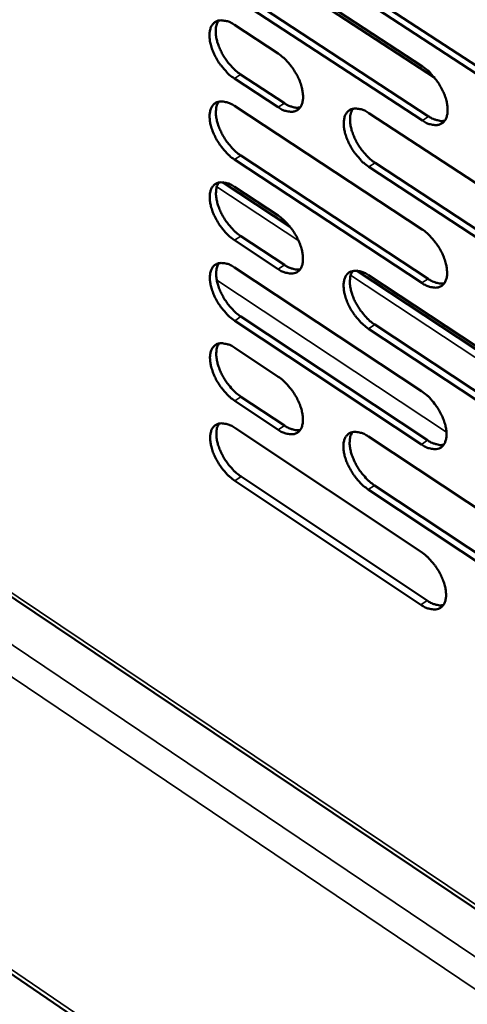
# Model space of a CAD drawing. Units: millimetres. Extents: x 72 to 6424, y 110 to 4510.
# Drawn here: x 5343 to 5397, y 3179 to 3298 of the extents above; entities that cross this region are included whole.
import ezdxf

# ---------------------------------------------------------------- set-up
doc = ezdxf.new("R2010")
doc.units = ezdxf.units.MM
doc.header["$LTSCALE"] = 22
doc.layers.add('Visible (ISO)', color=7, linetype='Continuous', lineweight=50)
doc.layers.add('Visible Narrow (ISO)', color=7, linetype='Continuous', lineweight=35)

msp = doc.modelspace()

# ---------------------------------------------------------------- linework, layer by layer
at = {"layer": 'Visible (ISO)'}
for p, q in [((5795.27, 2874.27), (4650.19, 3654.41)), ((5367.59, 3307.31), (5393.13, 3290.59)), ((5369.05, 3306.76), (5391.66, 3291.96)), ((5391.64, 3285.48), (5369.05, 3300.28)), ((5369.8, 3300.78), (5392.39, 3285.97)), ((5408, 3284.61), (5385.24, 3299.5)), ((5385.99, 3299.99), (5408.75, 3285.11)), ((5369.06, 3296.97), (5374.31, 3293.53)), ((5369.81, 3291.01), (5375.06, 3287.56)), ((5374.31, 3287.07), (5369.06, 3290.52)), ((5369.07, 3287.22), (5391.6, 3272.39)), ((5385.21, 3286.37), (5407.92, 3271.46)), ((5369.82, 3281.28), (5392.33, 3266.44)), ((5391.58, 3265.95), (5369.08, 3280.78)), ((5385.95, 3280.4), (5408.64, 3265.49)), ((5407.89, 3264.99), (5385.2, 3279.91)), ((5268.19, 3278.05), (5696.52, 2989.93)), ((5375.75, 3272.69), (5367.64, 3278.05)), ((5369.08, 3277.49), (5374.31, 3274.04)), ((5374.31, 3267.63), (5369.09, 3271.09)), ((5369.83, 3271.58), (5375.06, 3268.12)), ((5369.09, 3267.81), (5391.55, 3252.95)), ((5409.27, 3250.57), (5383.73, 3267.43)), ((5385.18, 3266.87), (5407.81, 3251.93)), ((5391.53, 3246.55), (5369.1, 3261.42)), ((5369.84, 3261.91), (5392.27, 3247.05)), ((5407.78, 3245.51), (5385.17, 3260.45)), ((5385.92, 3260.95), (5408.52, 3246.01)), ((5369.1, 3258.15), (5374.32, 3254.69)), ((5374.32, 3248.32), (5369.11, 3251.78)), ((5369.85, 3252.28), (5375.06, 3248.82)), ((5369.11, 3248.53), (5391.49, 3233.64)), ((5385.15, 3247.5), (5407.7, 3232.53)), ((5391.47, 3227.28), (5369.12, 3242.18)), ((5369.86, 3242.68), (5392.22, 3227.78)), ((5407.67, 3226.15), (5385.14, 3241.13)), ((5385.88, 3241.63), (5408.41, 3226.65))]:
    msp.add_line(p, q, dxfattribs=at)
at = {"layer": 'Visible (ISO)', "flags": 128}
for points in [[(5369.06, 3290.52, -0.022355), (5368.45, 3290.98, -0.03951), (5368.14, 3291.28, -0.007199), (5367.5, 3292.03, -0.021572), (5367.3, 3292.29, -0.02067), (5366.95, 3292.84, -0.020171), (5366.64, 3293.44, -0.023928), (5366.41, 3293.99, -0.02164), (5366.22, 3294.62, -0.031514), (5366.11, 3295.12, -0.027484), (5366.07, 3295.71, -0.046058), (5366.1, 3296.15, -0.043141), (5366.21, 3296.61, -0.066883), (5366.38, 3296.95, -0.068467), (5366.64, 3297.23, -0.074765), (5366.94, 3297.42, -0.073482), (5367.3, 3297.51, -0.053326), (5367.56, 3297.51, -0.024334), (5368.13, 3297.42, -0.062126), (5368.56, 3297.28, -0.047661), (5369.06, 3296.97)], [(5367.17, 3297.49, 0.039939), (5366.95, 3297.06, 0.068596), (5366.87, 3296.79, 0.019941), (5366.82, 3296.19, 0.037616), (5366.83, 3295.87, 0.023722), (5366.92, 3295.3, 0.026991), (5367.05, 3294.81, 0.019861), (5367.26, 3294.23, 0.021501), (5367.5, 3293.71, 0.019025), (5367.81, 3293.16, 0.019231), (5368.15, 3292.64, 0.020525), (5368.33, 3292.42, 0.006474), (5368.95, 3291.72, 0.037759), (5369.24, 3291.44, 0.021183), (5369.81, 3291.01)], [(5374.31, 3293.53, -0.022391), (5374.92, 3293.06, -0.039563), (5375.23, 3292.76, -0.007226), (5375.87, 3292.01, -0.021609), (5376.07, 3291.75, -0.020728), (5376.42, 3291.2, -0.02022), (5376.74, 3290.6, -0.024011), (5376.97, 3290.05, -0.021715), (5377.16, 3289.42, -0.031647), (5377.26, 3288.91, -0.027626), (5377.31, 3288.32, -0.04626), (5377.28, 3287.88, -0.043419), (5377.16, 3287.42, -0.067052), (5376.99, 3287.08, -0.068692), (5376.74, 3286.8, -0.074591), (5376.43, 3286.62, -0.073335), (5376.07, 3286.53, -0.053), (5375.81, 3286.53, -0.024186), (5375.23, 3286.62, -0.061891), (5374.81, 3286.76, -0.047427), (5374.31, 3287.07)], [(5391.66, 3291.96, -0.02246), (5392.28, 3291.5, -0.039644), (5392.59, 3291.19, -0.007264), (5393.23, 3290.44, -0.021679), (5393.43, 3290.18, -0.020842), (5393.79, 3289.62, -0.020317), (5394.1, 3289.02, -0.024158), (5394.33, 3288.47, -0.02185), (5394.53, 3287.83, -0.031836), (5394.63, 3287.33, -0.02783), (5394.67, 3286.74, -0.046455), (5394.64, 3286.29, -0.043669), (5394.52, 3285.83, -0.067038), (5394.35, 3285.49, -0.068624), (5394.09, 3285.21, -0.07416), (5393.78, 3285.02, -0.072922), (5393.42, 3284.93, -0.052681), (5393.15, 3284.93, -0.024046), (5392.57, 3285.02, -0.06175), (5392.14, 3285.17, -0.047234), (5391.64, 3285.48)], [(5369.08, 3280.78, -0.022293), (5368.46, 3281.25, -0.039409), (5368.15, 3281.55, -0.007163), (5367.52, 3282.3, -0.021511), (5367.32, 3282.56, -0.02064), (5366.97, 3283.11, -0.020129), (5366.66, 3283.7, -0.023919), (5366.43, 3284.25, -0.021616), (5366.23, 3284.88, -0.031546), (5366.13, 3285.38, -0.027498), (5366.08, 3285.97, -0.046174), (5366.11, 3286.41, -0.043277), (5366.23, 3286.86, -0.067099), (5366.4, 3287.21, -0.068724), (5366.65, 3287.48, -0.074857), (5366.96, 3287.67, -0.073533), (5367.31, 3287.76, -0.053178), (5367.57, 3287.76, -0.024241), (5368.14, 3287.67, -0.061962), (5368.57, 3287.52, -0.04753), (5369.07, 3287.22)], [(5367.18, 3287.74, 0.039861), (5366.96, 3287.31, 0.068507), (5366.89, 3287.04, 0.019879), (5366.84, 3286.44, 0.03754), (5366.85, 3286.13, 0.023655), (5366.94, 3285.56, 0.026924), (5367.06, 3285.07, 0.019801), (5367.28, 3284.49, 0.021441), (5367.52, 3283.97, 0.01896), (5367.82, 3283.42, 0.019171), (5368.17, 3282.91, 0.020445), (5368.35, 3282.68, 0.006426), (5368.96, 3281.99, 0.037624), (5369.25, 3281.71, 0.021099), (5369.82, 3281.28)], [(5375.06, 3287.56, 0.02999), (5375.45, 3287.32, 0.044571), (5375.74, 3287.2, 0.011418), (5376.11, 3287.09, 0.015334), (5376.38, 3287.02, 0.060159), (5376.6, 3287.01, 0.03491), (5376.96, 3287.04)], [(5385.2, 3279.91, -0.022361), (5384.59, 3280.37, -0.03949), (5384.27, 3280.68, -0.007201), (5383.63, 3281.43, -0.02158), (5383.43, 3281.69, -0.020746), (5383.08, 3282.24, -0.020222), (5382.77, 3282.84, -0.024055), (5382.54, 3283.39, -0.021743), (5382.34, 3284.02, -0.03172), (5382.24, 3284.53, -0.027687), (5382.2, 3285.11, -0.046349), (5382.23, 3285.56, -0.043502), (5382.34, 3286.02, -0.067074), (5382.52, 3286.36, -0.068646), (5382.77, 3286.64, -0.074449), (5383.08, 3286.82, -0.073145), (5383.44, 3286.91, -0.052889), (5383.71, 3286.91, -0.024116), (5384.28, 3286.82, -0.061841), (5384.71, 3286.68, -0.047359), (5385.21, 3286.37)], [(5383.3, 3286.89, 0.039952), (5383.08, 3286.46, 0.068571), (5383, 3286.19, 0.019936), (5382.95, 3285.59, 0.037645), (5382.96, 3285.27, 0.023778), (5383.05, 3284.7, 0.027039), (5383.18, 3284.21, 0.019896), (5383.39, 3283.63, 0.021541), (5383.63, 3283.1, 0.019034), (5383.94, 3282.56, 0.019254), (5384.28, 3282.04, 0.020497), (5384.47, 3281.81, 0.006452), (5385.08, 3281.11, 0.037683), (5385.37, 3280.83, 0.02115), (5385.95, 3280.4)], [(5392.39, 3285.97, 0.030165), (5392.79, 3285.73, 0.044787), (5393.08, 3285.61, 0.011535), (5393.45, 3285.5, 0.015481), (5393.74, 3285.43, 0.060416), (5393.95, 3285.41, 0.035104), (5394.32, 3285.45)], [(5369.09, 3271.09, -0.022231), (5368.48, 3271.55, -0.039307), (5368.16, 3271.85, -0.007127), (5367.53, 3272.6, -0.02145), (5367.33, 3272.86, -0.020609), (5366.98, 3273.41, -0.020087), (5366.67, 3274, -0.02391), (5366.44, 3274.55, -0.021591), (5366.25, 3275.17, -0.031578), (5366.15, 3275.67, -0.027512), (5366.1, 3276.26, -0.046291), (5366.13, 3276.7, -0.043414), (5366.24, 3277.15, -0.067315), (5366.42, 3277.49, -0.068981), (5366.67, 3277.77, -0.074948), (5366.97, 3277.95, -0.073582), (5367.33, 3278.04, -0.05303), (5367.59, 3278.04, -0.024148), (5368.16, 3277.95, -0.061798), (5368.58, 3277.8, -0.0474), (5369.08, 3277.49)], [(5367.19, 3278.02, 0.039783), (5366.97, 3277.59, 0.068418), (5366.9, 3277.32, 0.019817), (5366.85, 3276.73, 0.037463), (5366.86, 3276.41, 0.023587), (5366.95, 3275.85, 0.026858), (5367.08, 3275.36, 0.019741), (5367.29, 3274.78, 0.021382), (5367.53, 3274.26, 0.018896), (5367.84, 3273.72, 0.019111), (5368.18, 3273.21, 0.020365), (5368.36, 3272.98, 0.006379), (5368.97, 3272.29, 0.03749), (5369.26, 3272.01, 0.021016), (5369.83, 3271.58)], [(5374.31, 3274.04, -0.022267), (5374.92, 3273.58, -0.039359), (5375.24, 3273.27, -0.007153), (5375.87, 3272.53, -0.021487), (5376.07, 3272.27, -0.020666), (5376.42, 3271.72, -0.020135), (5376.73, 3271.12, -0.023994), (5376.96, 3270.57, -0.021665), (5377.16, 3269.95, -0.031712), (5377.26, 3269.44, -0.027655), (5377.3, 3268.86, -0.046494), (5377.27, 3268.42, -0.043694), (5377.16, 3267.96, -0.067484), (5376.98, 3267.62, -0.069204), (5376.73, 3267.35, -0.074771), (5376.42, 3267.17, -0.073431), (5376.07, 3267.08, -0.052704), (5375.81, 3267.08, -0.024), (5375.24, 3267.18, -0.061564), (5374.81, 3267.32, -0.047167), (5374.31, 3267.63)], [(5391.6, 3272.39, -0.022335), (5392.22, 3271.92, -0.039439), (5392.53, 3271.62, -0.007191), (5393.17, 3270.87, -0.021556), (5393.37, 3270.6, -0.020779), (5393.73, 3270.05, -0.020232), (5394.04, 3269.45, -0.02414), (5394.27, 3268.9, -0.0218), (5394.46, 3268.27, -0.031901), (5394.56, 3267.76, -0.02786), (5394.61, 3267.18, -0.046691), (5394.58, 3266.73, -0.043947), (5394.46, 3266.28, -0.067471), (5394.28, 3265.94, -0.069134), (5394.03, 3265.66, -0.074337), (5393.71, 3265.48, -0.073018), (5393.36, 3265.39, -0.052387), (5393.09, 3265.39, -0.023861), (5392.51, 3265.49, -0.061425), (5392.09, 3265.64, -0.046976), (5391.58, 3265.95)], [(5369.1, 3261.42, -0.022169), (5368.49, 3261.88, -0.039207), (5368.18, 3262.18, -0.007092), (5367.54, 3262.93, -0.02139), (5367.35, 3263.19, -0.020578), (5367, 3263.74, -0.020045), (5366.69, 3264.33, -0.023901), (5366.46, 3264.88, -0.021567), (5366.26, 3265.5, -0.03161), (5366.16, 3266, -0.027526), (5366.12, 3266.58, -0.046407), (5366.15, 3267.02, -0.043551), (5366.26, 3267.47, -0.067532), (5366.43, 3267.81, -0.069238), (5366.68, 3268.08, -0.075038), (5366.99, 3268.27, -0.07363), (5367.34, 3268.35, -0.052881), (5367.6, 3268.35, -0.024055), (5368.17, 3268.26, -0.061634), (5368.59, 3268.11, -0.047269), (5369.09, 3267.81)], [(5367.2, 3268.33, 0.039704), (5366.98, 3267.91, 0.068328), (5366.91, 3267.64, 0.019754), (5366.87, 3267.05, 0.037387), (5366.88, 3266.73, 0.02352), (5366.97, 3266.17, 0.026792), (5367.1, 3265.68, 0.019682), (5367.31, 3265.11, 0.021323), (5367.55, 3264.59, 0.018832), (5367.85, 3264.05, 0.019052), (5368.2, 3263.54, 0.020286), (5368.37, 3263.31, 0.006333), (5368.98, 3262.62, 0.037357), (5369.27, 3262.34, 0.020933), (5369.84, 3261.91)], [(5375.06, 3268.12, 0.029999), (5375.45, 3267.88, 0.044543), (5375.74, 3267.76, 0.011431), (5376.11, 3267.65, 0.015402), (5376.39, 3267.58, 0.060324), (5376.6, 3267.56, 0.034979), (5376.96, 3267.6)], [(5385.17, 3260.45, -0.022236), (5384.56, 3260.92, -0.039287), (5384.24, 3261.22, -0.007129), (5383.6, 3261.97, -0.021458), (5383.41, 3262.23, -0.020684), (5383.06, 3262.78, -0.020137), (5382.74, 3263.38, -0.024038), (5382.52, 3263.93, -0.021694), (5382.32, 3264.55, -0.031784), (5382.22, 3265.06, -0.027716), (5382.17, 3265.64, -0.046584), (5382.21, 3266.08, -0.043777), (5382.32, 3266.54, -0.067507), (5382.5, 3266.87, -0.069158), (5382.75, 3267.15, -0.074628), (5383.06, 3267.33, -0.073241), (5383.41, 3267.42, -0.052594), (5383.68, 3267.42, -0.023931), (5384.25, 3267.32, -0.061515), (5384.68, 3267.18, -0.0471), (5385.18, 3266.87)], [(5383.26, 3267.39, 0.039796), (5383.05, 3266.97, 0.068393), (5382.98, 3266.7, 0.019813), (5382.93, 3266.1, 0.037492), (5382.94, 3265.79, 0.023643), (5383.03, 3265.22, 0.026906), (5383.16, 3264.74, 0.019775), (5383.37, 3264.15, 0.021421), (5383.61, 3263.64, 0.018904), (5383.92, 3263.09, 0.019133), (5384.26, 3262.58, 0.020337), (5384.44, 3262.35, 0.006358), (5385.05, 3261.66, 0.037414), (5385.34, 3261.38, 0.020983), (5385.92, 3260.95)], [(5392.33, 3266.44, 0.030174), (5392.73, 3266.2, 0.044759), (5393.02, 3266.07, 0.011548), (5393.4, 3265.96, 0.01555), (5393.68, 3265.89, 0.060583), (5393.89, 3265.88, 0.035175), (5394.26, 3265.92)], [(5369.11, 3251.78, -0.022108), (5368.5, 3252.25, -0.039106), (5368.19, 3252.55, -0.007057), (5367.56, 3253.3, -0.02133), (5367.36, 3253.55, -0.020547), (5367.01, 3254.1, -0.020003), (5366.7, 3254.69, -0.023893), (5366.48, 3255.24, -0.021543), (5366.28, 3255.86, -0.031642), (5366.18, 3256.36, -0.02754), (5366.13, 3256.94, -0.046524), (5366.16, 3257.38, -0.043688), (5366.28, 3257.83, -0.067748), (5366.45, 3258.16, -0.069494), (5366.7, 3258.43, -0.075127), (5367, 3258.62, -0.073676), (5367.35, 3258.7, -0.052732), (5367.62, 3258.7, -0.023962), (5368.18, 3258.6, -0.061471), (5368.61, 3258.46, -0.047139), (5369.1, 3258.15)], [(5367.21, 3258.68, 0.039626), (5367, 3258.26, 0.068237), (5366.93, 3257.99, 0.019692), (5366.88, 3257.4, 0.03731), (5366.9, 3257.08, 0.023453), (5366.99, 3256.52, 0.026726), (5367.11, 3256.04, 0.019622), (5367.33, 3255.46, 0.021264), (5367.56, 3254.95, 0.018769), (5367.87, 3254.41, 0.018992), (5368.21, 3253.9, 0.020207), (5368.39, 3253.68, 0.006286), (5369, 3252.98, 0.037224), (5369.28, 3252.71, 0.020851), (5369.85, 3252.28)], [(5374.32, 3254.69, -0.022144), (5374.93, 3254.23, -0.039158), (5375.24, 3253.92, -0.007082), (5375.87, 3253.18, -0.021366), (5376.07, 3252.92, -0.020605), (5376.42, 3252.37, -0.02005), (5376.73, 3251.77, -0.023976), (5376.96, 3251.23, -0.021616), (5377.15, 3250.61, -0.031776), (5377.25, 3250.11, -0.027683), (5377.3, 3249.52, -0.046729), (5377.27, 3249.09, -0.043971), (5377.15, 3248.64, -0.067918), (5376.98, 3248.3, -0.069716), (5376.73, 3248.03, -0.074945), (5376.42, 3247.85, -0.07352), (5376.07, 3247.77, -0.052406), (5375.81, 3247.77, -0.023815), (5375.24, 3247.87, -0.06124), (5374.81, 3248.01, -0.046907), (5374.32, 3248.32)], [(5391.55, 3252.95, -0.022211), (5392.16, 3252.48, -0.039237), (5392.48, 3252.17, -0.007119), (5393.11, 3251.42, -0.021434), (5393.31, 3251.16, -0.020716), (5393.66, 3250.61, -0.020146), (5393.98, 3250.01, -0.024122), (5394.2, 3249.47, -0.021751), (5394.4, 3248.84, -0.031966), (5394.5, 3248.34, -0.027889), (5394.54, 3247.75, -0.046927), (5394.51, 3247.31, -0.044226), (5394.39, 3246.86, -0.067904), (5394.22, 3246.52, -0.069644), (5393.96, 3246.25, -0.074508), (5393.65, 3246.07, -0.073106), (5393.3, 3245.99, -0.052091), (5393.03, 3245.99, -0.023677), (5392.46, 3246.09, -0.061102), (5392.03, 3246.24, -0.046719), (5391.53, 3246.55)], [(5369.12, 3242.18, -0.022047), (5368.51, 3242.65, -0.039007), (5368.2, 3242.95, -0.007021), (5367.57, 3243.69, -0.02127), (5367.38, 3243.95, -0.020517), (5367.03, 3244.5, -0.019961), (5366.72, 3245.09, -0.023884), (5366.49, 3245.63, -0.021518), (5366.3, 3246.25, -0.031674), (5366.2, 3246.75, -0.027554), (5366.15, 3247.33, -0.04664), (5366.18, 3247.76, -0.043826), (5366.29, 3248.21, -0.067965), (5366.46, 3248.55, -0.069751), (5366.71, 3248.82, -0.075214), (5367.02, 3249, -0.07372), (5367.37, 3249.08, -0.052582), (5367.63, 3249.08, -0.023869), (5368.2, 3248.98, -0.061309), (5368.62, 3248.83, -0.047009), (5369.11, 3248.53)], [(5367.22, 3249.06, 0.039547), (5367.01, 3248.64, 0.068146), (5366.94, 3248.37, 0.01963), (5366.9, 3247.78, 0.037234), (5366.91, 3247.47, 0.023387), (5367, 3246.91, 0.02666), (5367.13, 3246.43, 0.019563), (5367.34, 3245.85, 0.021205), (5367.58, 3245.34, 0.018705), (5367.89, 3244.8, 0.018933), (5368.23, 3244.3, 0.020129), (5368.4, 3244.07, 0.006241), (5369.01, 3243.38, 0.037092), (5369.3, 3243.11, 0.020769), (5369.86, 3242.68)], [(5375.06, 3248.82, 0.030005), (5375.46, 3248.57, 0.044512), (5375.74, 3248.45, 0.011442), (5376.11, 3248.34, 0.015467), (5376.39, 3248.27, 0.060483), (5376.6, 3248.25, 0.035044), (5376.97, 3248.29)], [(5385.14, 3241.13, -0.022113), (5384.53, 3241.59, -0.039086), (5384.21, 3241.9, -0.007058), (5383.58, 3242.65, -0.021337), (5383.38, 3242.91, -0.020622), (5383.03, 3243.46, -0.020053), (5382.72, 3244.05, -0.02402), (5382.49, 3244.59, -0.021644), (5382.3, 3245.22, -0.031849), (5382.2, 3245.72, -0.027744), (5382.15, 3246.3, -0.046819), (5382.18, 3246.74, -0.044055), (5382.3, 3247.19, -0.067941), (5382.47, 3247.52, -0.069669), (5382.73, 3247.79, -0.074801), (5383.03, 3247.98, -0.07333), (5383.39, 3248.06, -0.052297), (5383.65, 3248.06, -0.023747), (5384.22, 3247.96, -0.061191), (5384.65, 3247.81, -0.046841), (5385.15, 3247.5)], [(5383.23, 3248.03, 0.039639), (5383.02, 3247.61, 0.068213), (5382.95, 3247.34, 0.019688), (5382.9, 3246.75, 0.037338), (5382.91, 3246.44, 0.023507), (5383.01, 3245.88, 0.026773), (5383.13, 3245.39, 0.019654), (5383.35, 3244.82, 0.021302), (5383.59, 3244.3, 0.018776), (5383.89, 3243.76, 0.019014), (5384.23, 3243.25, 0.020179), (5384.41, 3243.03, 0.006265), (5385.02, 3242.33, 0.037149), (5385.31, 3242.06, 0.020818), (5385.88, 3241.63)], [(5392.27, 3247.05, 0.030181), (5392.67, 3246.8, 0.044727), (5392.97, 3246.67, 0.011559), (5393.34, 3246.56, 0.015617), (5393.62, 3246.49, 0.060744), (5393.84, 3246.47, 0.035241), (5394.21, 3246.51)], [(5391.49, 3233.64, -0.022088), (5392.11, 3233.17, -0.039036), (5392.42, 3232.86, -0.007048), (5393.06, 3232.12, -0.021314), (5393.25, 3231.86, -0.020654), (5393.6, 3231.31, -0.020062), (5393.91, 3230.71, -0.024104), (5394.14, 3230.17, -0.021701), (5394.34, 3229.54, -0.032031), (5394.44, 3229.04, -0.027918), (5394.48, 3228.46, -0.047164), (5394.45, 3228.03, -0.044508), (5394.33, 3227.58, -0.068338), (5394.15, 3227.24, -0.070153), (5393.9, 3226.98, -0.074674), (5393.59, 3226.8, -0.073188), (5393.24, 3226.71, -0.051794), (5392.97, 3226.72, -0.023494), (5392.4, 3226.82, -0.060781), (5391.97, 3226.97, -0.046462), (5391.47, 3227.28)], [(5392.22, 3227.78, 0.030183), (5392.62, 3227.53, 0.044692), (5392.91, 3227.4, 0.011569), (5393.29, 3227.29, 0.015681), (5393.57, 3227.22, 0.060899), (5393.78, 3227.2, 0.035303), (5394.15, 3227.24)]]:
    msp.add_lwpolyline(points, format="xyb", dxfattribs=at)
at = {"layer": 'Visible Narrow (ISO)'}
for p, q in [((5798.98, 2910.6), (4645.08, 3688.91)), ((4649.75, 3655.21), (5795.02, 2875.06)), ((5369.06, 3290.52), (5369.81, 3291.01)), ((5374.31, 3287.07), (5375.06, 3287.56)), ((5391.64, 3285.48), (5392.39, 3285.97)), ((5369.08, 3280.78), (5369.82, 3281.28)), ((5385.2, 3279.91), (5385.95, 3280.4)), ((5695.74, 2991.02), (5268.29, 3278.51)), ((5376.79, 3271), (5366.94, 3277.5)), ((5266.13, 3273.84), (5800.4, 2913.87)), ((5369.09, 3271.09), (5369.83, 3271.58)), ((5374.31, 3267.63), (5375.06, 3268.12)), ((5366.94, 3266.29), (5394.54, 3248.01)), ((5410.31, 3248.87), (5383.02, 3266.88)), ((5391.58, 3265.95), (5392.33, 3266.44)), ((5369.1, 3261.42), (5369.84, 3261.91)), ((5385.17, 3260.45), (5385.92, 3260.95)), ((5369.11, 3251.78), (5369.85, 3252.28)), ((5374.32, 3248.32), (5375.06, 3248.82)), ((5391.53, 3246.55), (5392.27, 3247.05)), ((5369.12, 3242.18), (5369.86, 3242.68)), ((5369.5, 3242.94), (5392.58, 3227.56)), ((5385.14, 3241.13), (5385.88, 3241.63)), ((5391.47, 3227.28), (5392.22, 3227.78))]:
    msp.add_line(p, q, dxfattribs=at)

doc.saveas('drawing.dxf')
